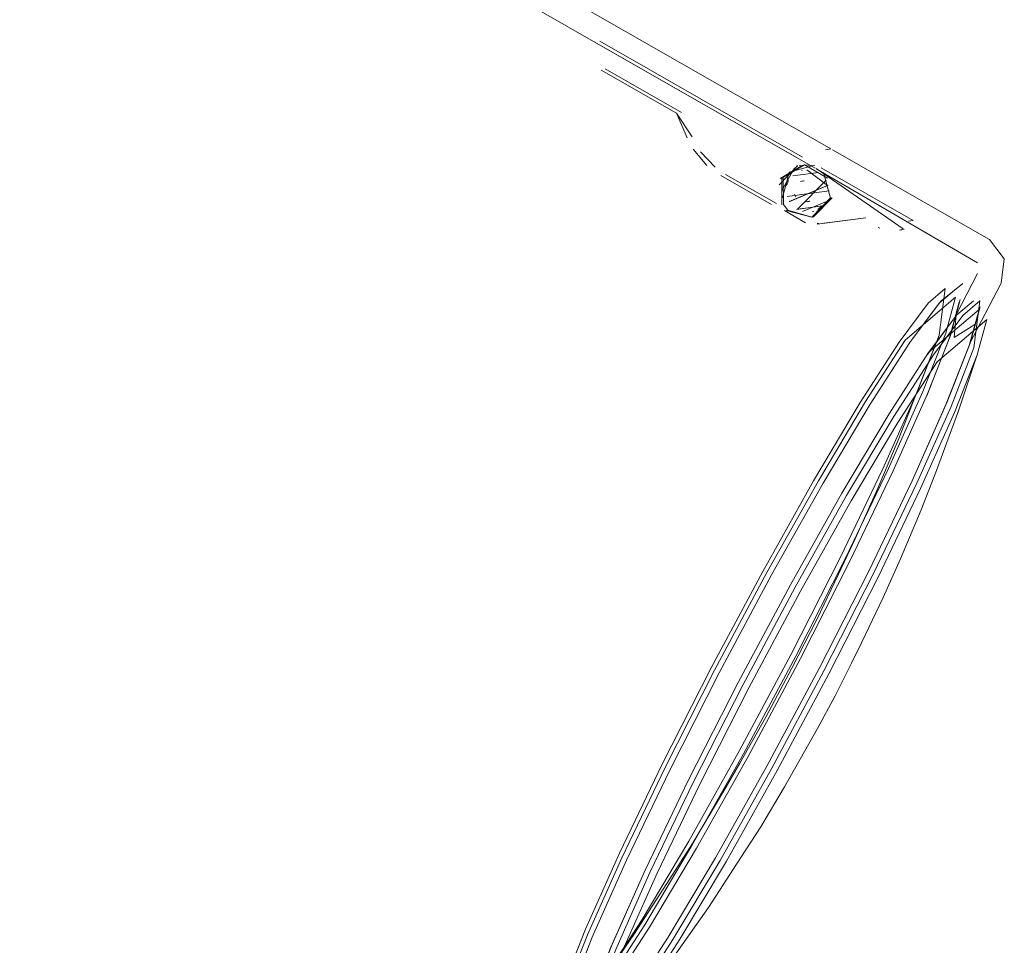
# Model space of a CAD drawing. Units: metres. Extents: x 0.37 to 5.17, y -2.58 to -0.58.
# Drawn here: x 1.8 to 1.84, y -2.06 to -2.01 of the extents above; entities that cross this region are included whole.
import ezdxf

# ---------------------------------------------------------------- set-up
doc = ezdxf.new("R2010")
doc.units = ezdxf.units.M
doc.header["$MEASUREMENT"] = 0

# ---------------------------------------------------------------- blocks, each defined once
blk = doc.blocks.new('b71b9421-4d68-4836-b3c2-2710e8efff27')
at = {"color": 18, "lineweight": 9, "true_color": 0x000000}
blk.add_line((1.834506, -2.039074), (1.832181, -2.043645), dxfattribs=at)
for points in [[(1.827531, -2.052659), (1.829948, -2.048355), (1.832402, -2.043761), (1.834726, -2.03919), (1.836763, -2.034953), (1.838372, -2.031339)], [(1.829948, -2.048355), (1.832402, -2.043761), (1.834726, -2.03919), (1.836763, -2.034953)], [(1.823235, -2.059145), (1.825096, -2.056262), (1.82731, -2.052542), (1.829727, -2.048239), (1.832181, -2.043645)]]:
    blk.add_lwpolyline(points, dxfattribs=at)
blk = doc.blocks.new('bc7339ed-02d3-4e56-baa2-3c61803cdaaf')
at = {"color": 18, "lineweight": 9, "true_color": 0x000000}
for points in [[(1.839291, -2.031714), (1.837645, -2.035418), (1.835609, -2.039655), (1.833284, -2.044226)], [(1.833284, -2.044226), (1.835609, -2.039655), (1.837645, -2.035418), (1.839255, -2.031804)], [(1.833284, -2.044226), (1.83083, -2.04882), (1.828414, -2.053123), (1.826199, -2.056843), (1.824338, -2.059726)], [(1.828414, -2.053123), (1.83083, -2.04882), (1.833284, -2.044226)]]:
    blk.add_lwpolyline(points, dxfattribs=at)
blk = doc.blocks.new('3cf319bc-0891-4f3e-891b-aa03e0e743a4')
at = {"color": 18, "lineweight": 9, "true_color": 0x000000}
blk.add_lwpolyline([(1.83583, -2.039771), (1.833505, -2.044342), (1.831051, -2.048936), (1.828634, -2.05324), (1.82642, -2.056959), (1.824559, -2.059842)], dxfattribs=at)
blk = doc.blocks.new('67cd225d-7b3b-4ff3-aca2-7c52feefecc2')
at = {"color": 18, "lineweight": 9, "true_color": 0x000000}
blk.add_lwpolyline([(1.836274, -2.03485), (1.834263, -2.039035), (1.831967, -2.043549), (1.829543, -2.048086)], dxfattribs=at)
blk = doc.blocks.new('e68f240b-ddfe-4b7d-bdb6-e27cc255703c')
at = {"color": 18, "lineweight": 9, "true_color": 0x000000}
for points in [[(1.828931, -2.053272), (1.831318, -2.049021), (1.833742, -2.044484), (1.836038, -2.039969), (1.83805, -2.035784)], [(1.829948, -2.048355), (1.827531, -2.052659), (1.825317, -2.056378), (1.823455, -2.059261)]]:
    blk.add_lwpolyline(points, dxfattribs=at)
blk = doc.blocks.new('793c278e-e3cd-4266-936d-e2fdea21190a')
at = {"color": 18, "lineweight": 9, "true_color": 0x000000}
blk.add_lwpolyline([(1.829543, -2.048086), (1.827157, -2.052336), (1.82497, -2.05601), (1.823132, -2.058857), (1.821768, -2.060683)], dxfattribs=at)
blk = doc.blocks.new('7d69cbef-1c19-432e-a0c3-7438f39c96da')
at = {"color": 18, "lineweight": 9, "true_color": 0x000000}
blk.add_lwpolyline([(1.834506, -2.039074), (1.836542, -2.034837), (1.838152, -2.031223), (1.839225, -2.028478), (1.839688, -2.02679)], dxfattribs=at)
blk = doc.blocks.new('7619a011-6cfd-4c89-963e-e5df452ee0b5')
at = {"color": 18, "lineweight": 9, "true_color": 0x000000}
blk.add_lwpolyline([(1.838646, -2.029508), (1.840027, -2.027659), (1.840834, -2.02697), (1.840548, -2.029175), (1.839475, -2.03192), (1.837866, -2.035534), (1.83583, -2.039771)], dxfattribs=at)
blk = doc.blocks.new('9981d3f0-812f-4013-84b7-dcb0474583fa')
at = {"color": 18, "lineweight": 9, "true_color": 0x000000}
blk.add_lwpolyline([(1.827531, -2.052659), (1.825317, -2.056378), (1.823455, -2.059261)], dxfattribs=at)
blk = doc.blocks.new('e5037211-3963-4999-bc66-399b98f303a1')
at = {"color": 18, "lineweight": 9, "true_color": 0x000000}
blk.add_lwpolyline([(1.822957, -2.061575), (1.824338, -2.059726), (1.826199, -2.056843), (1.828414, -2.053123)], dxfattribs=at)
blk = doc.blocks.new('73e8a952-b7e6-412b-a05b-0fe0e22433be')
at = {"color": 18, "lineweight": 9, "true_color": 0x000000}
blk.add_lwpolyline([(1.828931, -2.053272), (1.826744, -2.056946), (1.824906, -2.059793), (1.823542, -2.061619), (1.822745, -2.0623)], dxfattribs=at)
blk = doc.blocks.new('e2be5c5e-ecb2-49ec-960a-0b08faf30962')
at = {"color": 18, "lineweight": 9, "true_color": 0x000000}
blk.add_lwpolyline([(1.836763, -2.034953), (1.838372, -2.031339), (1.839445, -2.028594), (1.839909, -2.026906)], dxfattribs=at)
blk = doc.blocks.new('07fc1a7a-13e3-46a6-b272-63f1982145dc')
at = {"color": 18, "lineweight": 9, "true_color": 0x000000}
blk.add_lwpolyline([(1.838408, -2.027072), (1.839205, -2.026391), (1.838923, -2.02857), (1.837864, -2.031281), (1.836274, -2.03485)], dxfattribs=at)
blk = doc.blocks.new('d33f6e12-cbc9-43f4-bdb9-c71185bf0a36')
at = {"color": 18, "lineweight": 9, "true_color": 0x000000}
blk.add_lwpolyline([(1.83805, -2.035784), (1.839639, -2.032214), (1.840699, -2.029503), (1.841157, -2.027835), (1.83882, -2.029832)], dxfattribs=at)
blk = doc.blocks.new('14303e54-7c38-453b-92ed-6e99d6ebadfe')
at = {"color": 18, "lineweight": 9, "true_color": 0x000000}
for points in [[(1.764232, -1.980643), (1.765346, -1.9807), (1.790458, -1.995067), (1.799193, -2.000008), (1.833829, -2.019824)], [(1.83309, -2.020736), (1.798453, -2.00092), (1.789473, -1.996804), (1.764362, -1.982437), (1.763744, -1.981504)]]:
    blk.add_lwpolyline(points, dxfattribs=at)
blk = doc.blocks.new('f3bb2ebb-7d7b-4c9d-9772-2378368fe24a')
at = {"color": 18, "lineweight": 9, "true_color": 0x000000}
blk.add_line((1.839291, -2.031714), (1.840371, -2.028951), dxfattribs=at)
blk = doc.blocks.new('1da91bac-0066-4e1b-9baf-5f7efef41cc6')
at = {"color": 18, "lineweight": 9, "true_color": 0x000000}
blk.add_lwpolyline([(1.839402, -2.028703), (1.838336, -2.03143)], dxfattribs=at)
blk = doc.blocks.new('4667e559-183b-4e3d-9e1b-3eefbf7887b1')
at = {"color": 18, "lineweight": 9, "true_color": 0x000000}
for points in [[(1.838336, -2.03143), (1.839402, -2.028703), (1.839863, -2.027025)], [(1.839255, -2.031804), (1.840328, -2.029059), (1.840791, -2.027371), (1.838425, -2.029392)]]:
    blk.add_lwpolyline(points, dxfattribs=at)
blk = doc.blocks.new('1330a9b8-13eb-4109-aef4-5ba30467e38f')
at = {"color": 18, "lineweight": 9, "true_color": 0x000000}
for points in [[(1.829562, -2.048679), (1.82881, -2.04997), (1.82733, -2.052455), (1.826138, -2.054323), (1.824585, -2.056728), (1.823132, -2.058857)], [(1.801749, -2.101861), (1.802582, -2.100633), (1.803491, -2.099246)], [(1.801749, -2.101861), (1.800511, -2.103658), (1.799479, -2.105051)]]:
    blk.add_lwpolyline(points, dxfattribs=at)
blk = doc.blocks.new('092f3bab-bc2d-4c0e-834b-782fcefa287f')
at = {"color": 18, "lineweight": 9, "true_color": 0x000000}
blk.add_line((1.834977, -2.038142), (1.836052, -2.035728), dxfattribs=at)
blk.add_lwpolyline([(1.830774, -2.046521), (1.832004, -2.044217), (1.83317, -2.041925), (1.834191, -2.039801), (1.834977, -2.038142)], dxfattribs=at)
blk = doc.blocks.new('0ec9205a-9a87-4d91-a849-f01fcf34c464')
at = {"color": 18, "lineweight": 9, "true_color": 0x000000}
for points in [[(1.838923, -2.02857), (1.837925, -2.031143), (1.83703, -2.033433), (1.836052, -2.035728)], [(1.823774, -2.059668), (1.822035, -2.061228)]]:
    blk.add_lwpolyline(points, dxfattribs=at)
blk.add_lwpolyline([(1.823196, -2.059608)], close=True, dxfattribs=at)
blk = doc.blocks.new('bde06b43-6949-43dc-a0d8-351df94c76b6')
at = {"color": 18, "lineweight": 9, "true_color": 0x000000}
for points in [[(1.824014, -2.053118), (1.822405, -2.056732), (1.821332, -2.059477), (1.820869, -2.061166), (1.823235, -2.059145)], [(1.823455, -2.059261), (1.822074, -2.06111), (1.821267, -2.061799)], [(1.82156, -2.061554), (1.823516, -2.059171)], [(1.821688, -2.061532), (1.823516, -2.059171)], [(1.822887, -2.061677), (1.824277, -2.059816)], [(1.824277, -2.059816)], [(1.824277, -2.059816)]]:
    blk.add_lwpolyline(points, dxfattribs=at)
blk = doc.blocks.new('30f5dca9-f10c-4759-834a-3dd04f2c6f71')
at = {"color": 18, "lineweight": 9, "true_color": 0x000000}
blk.add_line((1.82298, -2.014774), (1.832505, -2.020224), dxfattribs=at)
for points in [[(1.82298, -2.014774)], [(1.822793, -2.015212)], [(1.822803, -2.015135)], [(1.822819, -2.015402)], [(1.823015, -2.01583)], [(1.823015, -2.01583)], [(1.823239, -2.016067)], [(1.823239, -2.016067), (1.826817, -2.01812)]]:
    blk.add_lwpolyline(points, dxfattribs=at)
blk = doc.blocks.new('9dc1d825-eac6-41ca-8b0c-49b4fad41ac8')
at = {"color": 18, "lineweight": 9, "true_color": 0x000000}
blk.add_line((1.829562, -2.048679), (1.830774, -2.046521), dxfattribs=at)
blk = doc.blocks.new('565f3179-02be-4bbc-946f-7fb69adeb811')
at = {"color": 18, "lineweight": 9, "true_color": 0x000000}
for points in [[(1.827086, -2.019307), (1.826589, -2.01816), (1.827314, -2.019267)], [(1.828397, -2.020693), (1.82771, -2.019965)]]:
    blk.add_lwpolyline(points, dxfattribs=at)
blk = doc.blocks.new('1db13396-95a4-4a6b-be8f-39de45aa0f3b')
at = {"color": 18, "lineweight": 9, "true_color": 0x000000}
for points in [[(1.798452, -2.000915)], [(1.831275, -2.022395), (1.828893, -2.021033)]]:
    blk.add_lwpolyline(points, dxfattribs=at)
blk = doc.blocks.new('fed635e4-2762-4aac-b83e-8aa89c1d22a2')
at = {"color": 18, "lineweight": 9, "true_color": 0x000000}
for points in [[(1.798486, -2.000836)], [(1.83375, -2.019995)], [(1.833515, -2.02061)], [(1.833515, -2.02061)]]:
    blk.add_lwpolyline(points, dxfattribs=at)
blk = doc.blocks.new('2b2370f8-0f6e-4ce5-879d-e178f591345a')
at = {"color": 18, "lineweight": 9, "true_color": 0x000000}
for points in [[(1.833668, -2.019917)], [(1.833796, -2.019908)], [(1.833796, -2.019908)], [(1.831511, -2.021811), (1.832126, -2.020726)], [(1.831558, -2.022129), (1.831873, -2.02092)], [(1.833379, -2.02064)], [(1.831511, -2.021811)], [(1.833755, -2.021794), (1.83178, -2.022066)], [(1.831558, -2.022129)], [(1.831046, -2.022435)], [(1.83807, -2.036772), (1.837102, -2.039079), (1.836293, -2.040895), (1.83527, -2.043024)]]:
    blk.add_lwpolyline(points, dxfattribs=at)
blk = doc.blocks.new('61233b08-6e64-4d81-98fd-ec3afcdd9106')
at = {"color": 18, "lineweight": 9, "true_color": 0x000000}
for points in [[(1.831873, -2.02092), (1.833073, -2.02059)], [(1.83205, -2.021096), (1.833251, -2.020931)], [(1.832519, -2.020595)], [(1.83205, -2.021096)], [(1.832267, -2.022668), (1.833618, -2.021295)], [(1.831763, -2.021804)], [(1.831795, -2.021545)], [(1.833625, -2.022295), (1.832508, -2.022766)], [(1.832267, -2.022668), (1.833468, -2.022502)], [(1.831915, -2.022925)], [(1.832577, -2.023133)], [(1.833013, -2.023018)], [(1.83527, -2.043024), (1.834809, -2.043973), (1.834029, -2.045506), (1.833206, -2.047046)]]:
    blk.add_lwpolyline(points, dxfattribs=at)
blk.add_lwpolyline([(1.831881, -2.022307), (1.8337, -2.021539), (1.8319, -2.022304)], close=True, dxfattribs=at)
blk = doc.blocks.new('798bfeea-d250-40d3-a37d-5a5fcf16fc02')
at = {"color": 18, "lineweight": 9, "true_color": 0x000000}
blk.add_lwpolyline([(1.833337, -2.020693)], dxfattribs=at)
blk = doc.blocks.new('0e5acd5e-c940-4191-90c8-becdc8996ef3')
at = {"color": 18, "lineweight": 9, "true_color": 0x000000}
for p, q in [((1.833582, -2.019867), (1.833829, -2.019824)), ((1.832425, -2.020599), (1.832349, -2.020613)), ((1.832428, -2.020594), (1.832352, -2.020607)), ((1.832447, -2.020843), (1.832495, -2.020835)), ((1.832495, -2.020835), (1.832447, -2.020843)), ((1.832976, -2.022772), (1.833023, -2.022764)), ((1.833023, -2.022764), (1.832976, -2.022772)), ((1.833264, -2.023329), (1.833184, -2.023324))]:
    blk.add_line(p, q, dxfattribs=at)
for points in [[(1.833916, -2.019874), (1.841276, -2.024085), (1.841978, -2.024992)], [(1.832495, -2.020835)], [(1.832747, -2.020555)], [(1.83318, -2.020764)], [(1.832794, -2.023235)], [(1.833504, -2.023318), (1.83548, -2.023068)], [(1.833264, -2.023329)], [(1.840328, -2.029059)]]:
    blk.add_lwpolyline(points, dxfattribs=at)
blk = doc.blocks.new('68cdddb6-6a1c-44bd-a2dc-2abc43f8ae4b')
at = {"color": 18, "lineweight": 9, "true_color": 0x000000}
blk.add_lwpolyline([(1.833073, -2.02059)], dxfattribs=at)
blk = doc.blocks.new('75e7b4ca-aa67-46f1-9b70-577693d35cc8')
at = {"color": 18, "lineweight": 9, "true_color": 0x000000}
for points in [[(1.837703, -2.023191), (1.833374, -2.020714)], [(1.833755, -2.021794)], [(1.833755, -2.021794)], [(1.833625, -2.022295)]]:
    blk.add_lwpolyline(points, dxfattribs=at)
blk = doc.blocks.new('36f4cce3-9d7d-4067-b351-0bc6988d9a60')
at = {"color": 18, "lineweight": 9, "true_color": 0x000000}
blk.add_lwpolyline([(1.823542, -2.061619), (1.825326, -2.059283), (1.826479, -2.057739), (1.828089, -2.055455), (1.829606, -2.053109)], dxfattribs=at)
blk = doc.blocks.new('9db5c9c0-0bcd-4b59-bad1-d016c298f991')
at = {"color": 18, "lineweight": 9, "true_color": 0x000000}
for points in [[(1.83548, -2.023068), (1.833196, -2.023366)], [(1.840371, -2.028951), (1.840837, -2.027252)], [(1.840596, -2.02808), (1.839622, -2.028687), (1.839714, -2.027615)], [(1.839622, -2.028687)], [(1.840242, -2.029003)]]:
    blk.add_lwpolyline(points, dxfattribs=at)
blk = doc.blocks.new('cdfc3b9e-deff-4bf5-9b65-9c846035f1a3')
at = {"color": 18, "lineweight": 9, "true_color": 0x000000}
for points in [[(1.835984, -2.023355)], [(1.83985, -2.027152), (1.839402, -2.028703)], [(1.839556, -2.029141)]]:
    blk.add_lwpolyline(points, dxfattribs=at)
blk = doc.blocks.new('8cae7ba1-ad90-4c7c-be54-191161c7db98')
at = {"color": 18, "lineweight": 9, "true_color": 0x000000}
for points in [[(1.83644, -2.023529)], [(1.836761, -2.023585)], [(1.840596, -2.02808)]]:
    blk.add_lwpolyline(points, dxfattribs=at)
blk = doc.blocks.new('2f67f9de-174c-4cfd-abeb-024764e933d4')
at = {"color": 18, "lineweight": 9, "true_color": 0x000000}
for p, q in [((1.831845, -2.021312), (1.831747, -2.021554)), ((1.837283, -2.023608), (1.837055, -2.023648))]:
    blk.add_line(p, q, dxfattribs=at)
for points in [[(1.831747, -2.021554)], [(1.831751, -2.022071)], [(1.831852, -2.022312)], [(1.83342, -2.022511), (1.832219, -2.022676)], [(1.837246, -2.023611)], [(1.837246, -2.023611)], [(1.83732, -2.023602)]]:
    blk.add_lwpolyline(points, dxfattribs=at)
blk = doc.blocks.new('d89ba54f-cdc7-4b97-92ab-a46d4998a425')
at = {"color": 18, "lineweight": 9, "true_color": 0x000000}
for p, q in [((1.83258, -2.021329), (1.832404, -2.02136)), ((1.832552, -2.021337), (1.832581, -2.021332)), ((1.837475, -2.02323), (1.837703, -2.023191)), ((1.839831, -2.032132), (1.840699, -2.029503))]:
    blk.add_line(p, q, dxfattribs=at)
for points in [[(1.832704, -2.020808)], [(1.832002, -2.021104)], [(1.83258, -2.021329)], [(1.83258, -2.021329)], [(1.832954, -2.021379)], [(1.832236, -2.021682)], [(1.832285, -2.022058)], [(1.832287, -2.022056)], [(1.832468, -2.022236)], [(1.832468, -2.022236)], [(1.833215, -2.022671)], [(1.837538, -2.023469)], [(1.837538, -2.023469)], [(1.83807, -2.036772), (1.838788, -2.034936), (1.839831, -2.032132)], [(1.831654, -2.049791), (1.832396, -2.048489), (1.833206, -2.047046)], [(1.831654, -2.049791), (1.830541, -2.051661), (1.829606, -2.053109)]]:
    blk.add_lwpolyline(points, dxfattribs=at)
blk = doc.blocks.new('73944927-fccb-4c48-8a90-fd97588eacd8')
at = {"color": 18, "lineweight": 9, "true_color": 0x000000}
for p, q in [((1.832842, -2.022286), (1.832666, -2.022316)), ((1.832813, -2.022288), (1.832842, -2.022283))]:
    blk.add_line(p, q, dxfattribs=at)
for points in [[(1.832704, -2.020808), (1.833672, -2.021544)], [(1.832842, -2.022283)], [(1.832842, -2.022283)], [(1.83314, -2.022053)]]:
    blk.add_lwpolyline(points, dxfattribs=at)
blk = doc.blocks.new('19d01a73-bf5c-4571-91a6-f7c8dfb95569')
at = {"color": 18, "lineweight": 9, "true_color": 0x000000}
blk.add_line((1.83342, -2.022511), (1.833215, -2.022671), dxfattribs=at)
for points in [[(1.832704, -2.020808), (1.833672, -2.021544)], [(1.832954, -2.021379)], [(1.833185, -2.021677)], [(1.833672, -2.021544)], [(1.83314, -2.022053)], [(1.841978, -2.024992), (1.841837, -2.026131), (1.840347, -2.028989)]]:
    blk.add_lwpolyline(points, dxfattribs=at)
blk = doc.blocks.new('97c200ad-24ae-43eb-8594-5f5c3cdc5f54')
at = {"color": 18, "lineweight": 9, "true_color": 0x000000}
blk.add_line((1.831808, -2.022701), (1.831609, -2.022443), dxfattribs=at)
for points in [[(1.831796, -2.020933)], [(1.831796, -2.020933)], [(1.831597, -2.021199), (1.831606, -2.022449)], [(1.831606, -2.022449)], [(1.831606, -2.022449)], [(1.832064, -2.022904)]]:
    blk.add_lwpolyline(points, dxfattribs=at)
blk = doc.blocks.new('74fb4661-0707-4cf3-ac76-f66c8d9b16f6')
at = {"color": 18, "lineweight": 9, "true_color": 0x000000}
for points in [[(1.832349, -2.020613)], [(1.832552, -2.021337)], [(1.83225, -2.02207)], [(1.832259, -2.022061)], [(1.832259, -2.022061)], [(1.83301, -2.023024), (1.833884, -2.022135)], [(1.831609, -2.022443)], [(1.831808, -2.022701), (1.832937, -2.023031)]]:
    blk.add_lwpolyline(points, dxfattribs=at)
blk = doc.blocks.new('9fce2fea-5c21-4dcb-911f-1da7965ad164')
at = {"color": 18, "lineweight": 9, "true_color": 0x000000}
for points in [[(1.832428, -2.021386)], [(1.832207, -2.021687)], [(1.83225, -2.02207)], [(1.832433, -2.022252)]]:
    blk.add_lwpolyline(points, dxfattribs=at)
blk = doc.blocks.new('b3615f61-6b60-416a-bb9a-456838e7f8cf')
at = {"color": 18, "lineweight": 9, "true_color": 0x000000}
for p, q in [((1.832547, -2.021336), (1.832471, -2.021349)), ((1.832736, -2.022314), (1.832812, -2.0223))]:
    blk.add_line(p, q, dxfattribs=at)
for points in [[(1.833295, -2.020732)], [(1.832428, -2.021386)], [(1.832931, -2.02225)], [(1.83311, -2.022057)]]:
    blk.add_lwpolyline(points, dxfattribs=at)
blk = doc.blocks.new('4c179d02-782a-42d2-90ed-ceadf19b5e3c')
at = {"color": 18, "lineweight": 9, "true_color": 0x000000}
for p, q in [((1.832934, -2.023037), (1.83301, -2.023024)), ((1.832937, -2.023031), (1.833013, -2.023018))]:
    blk.add_line(p, q, dxfattribs=at)
for points in [[(1.833295, -2.020732)], [(1.833481, -2.020937)], [(1.832926, -2.021384)], [(1.833887, -2.02213), (1.833013, -2.023018)], [(1.83311, -2.022057)], [(1.833161, -2.021945)]]:
    blk.add_lwpolyline(points, dxfattribs=at)
blk = doc.blocks.new('7b760b34-9af5-4b7e-8084-bbdf721ead68')
at = {"color": 18, "lineweight": 9, "true_color": 0x000000}
for points in [[(1.833757, -2.021182)], [(1.833884, -2.022135)]]:
    blk.add_lwpolyline(points, dxfattribs=at)
blk = doc.blocks.new('ebbc4022-a889-439a-b205-b968c6658e88')
at = {"color": 18, "lineweight": 9, "true_color": 0x000000}
for points in [[(1.831524, -2.021207), (1.831533, -2.022456)], [(1.831323, -2.021528)], [(1.831403, -2.022161)]]:
    blk.add_lwpolyline(points, dxfattribs=at)
blk = doc.blocks.new('7f82c3a4-ce6a-4587-aada-fa9bd268ae85')
at = {"color": 18, "lineweight": 9, "true_color": 0x000000}
for points in [[(1.831399, -2.021514), (1.832273, -2.020626)], [(1.831524, -2.021207), (1.832598, -2.020576)], [(1.831729, -2.02272), (1.832934, -2.023037)]]:
    blk.add_lwpolyline(points, dxfattribs=at)
blk = doc.blocks.new('a1ee6f6b-a791-4b31-829b-be6ff52a60db')
at = {"color": 18, "lineweight": 9, "true_color": 0x000000}
for points in [[(1.832123, -2.021963)], [(1.832958, -2.022183)]]:
    blk.add_lwpolyline(points, dxfattribs=at)
blk = doc.blocks.new('214ac22c-92a3-40df-9688-3a399c4828c4')
at = {"color": 18, "lineweight": 9, "true_color": 0x000000}
for p, q in [((1.822752, -2.014814), (1.832277, -2.020264)), ((1.832133, -2.021956), (1.832183, -2.022075))]:
    blk.add_line(p, q, dxfattribs=at)
for points in [[(1.822752, -2.014814)], [(1.822566, -2.015329)], [(1.822763, -2.015829)], [(1.822872, -2.015981)], [(1.822872, -2.015981)], [(1.832478, -2.022315)]]:
    blk.add_lwpolyline(points, dxfattribs=at)
blk = doc.blocks.new('84c9fc4d-2651-42b9-a3c6-cafd79b8c530')
at = {"color": 18, "lineweight": 9, "true_color": 0x000000}
for p, q in [((1.832197, -2.020639), (1.832273, -2.020626)), ((1.8322, -2.020634), (1.832276, -2.02062))]:
    blk.add_line(p, q, dxfattribs=at)
for points in [[(1.826589, -2.01816), (1.823049, -2.016133)], [(1.833677, -2.021201), (1.832595, -2.020582)], [(1.832122, -2.021705)], [(1.832249, -2.02148)], [(1.832133, -2.021956)], [(1.832183, -2.022075)], [(1.812303, -2.079167)]]:
    blk.add_lwpolyline(points, dxfattribs=at)
blk = doc.blocks.new('49e0bf25-f628-454a-80b5-031c9cf9fe0d')
at = {"color": 18, "lineweight": 9, "true_color": 0x000000}
for p, q in [((1.832476, -2.02135), (1.8324, -2.021363)), ((1.832737, -2.022302), (1.832661, -2.022315))]:
    blk.add_line(p, q, dxfattribs=at)
for points in [[(1.832471, -2.021349)], [(1.832476, -2.02135)], [(1.832934, -2.023037), (1.833808, -2.022149)]]:
    blk.add_lwpolyline(points, dxfattribs=at)
blk = doc.blocks.new('3aa3d931-8fe3-46c0-87de-889d1efe7eb7')
at = {"color": 18, "lineweight": 9, "true_color": 0x000000}
blk.add_line((1.832598, -2.020576), (1.832921, -2.020617), dxfattribs=at)
for points in [[(1.833084, -2.021699)], [(1.832957, -2.022173)], [(1.833085, -2.021958)]]:
    blk.add_lwpolyline(points, dxfattribs=at)
blk = doc.blocks.new('51c9bdfd-e81d-4f2e-864c-f28812c64259')
at = {"color": 18, "lineweight": 9, "true_color": 0x000000}
blk.add_lwpolyline([(1.833481, -2.020937), (1.833811, -2.022143)], dxfattribs=at)
blk = doc.blocks.new('0a7d47b6-ef2e-4547-8a1b-282904e3c00f')
at = {"color": 18, "lineweight": 9, "true_color": 0x000000}
for points in [[(1.827369, -2.019838)], [(1.828016, -2.020602), (1.827369, -2.019838)]]:
    blk.add_lwpolyline(points, dxfattribs=at)
blk = doc.blocks.new('986801dd-eb13-4228-919b-1358aa67d4a8')
at = {"color": 18, "lineweight": 9, "true_color": 0x000000}
for points in [[(1.828016, -2.020602)], [(1.828665, -2.021073), (1.831046, -2.022435)]]:
    blk.add_lwpolyline(points, dxfattribs=at)
blk = doc.blocks.new('dfa4e378-01ab-4ea1-a50e-b042a8672fec')
at = {"color": 18, "lineweight": 9, "true_color": 0x000000}
for points in [[(1.831448, -2.02122), (1.832522, -2.020589)], [(1.832519, -2.020595)], [(1.831448, -2.02122)], [(1.831641, -2.020966)], [(1.832527, -2.021346)], [(1.832532, -2.021343)], [(1.831286, -2.021846)], [(1.832185, -2.02219)], [(1.832291, -2.022269)], [(1.832887, -2.022187)], [(1.832642, -2.023301), (1.831656, -2.022727)]]:
    blk.add_lwpolyline(points, dxfattribs=at)
blk = doc.blocks.new('f5943367-4823-49ba-b069-365fe8b56c62')
at = {"color": 18, "lineweight": 9, "true_color": 0x000000}
for points in [[(1.832527, -2.021346)], [(1.832961, -2.021588)], [(1.832961, -2.021588)], [(1.832185, -2.02219)], [(1.832661, -2.022315)], [(1.832642, -2.023301)], [(1.833116, -2.023369)]]:
    blk.add_lwpolyline(points, dxfattribs=at)
blk = doc.blocks.new('78ce3d5c-b80f-423f-9cb0-7f269124d1cb')
at = {"color": 18, "lineweight": 9, "true_color": 0x000000}
blk.add_lwpolyline([(1.837227, -2.023583), (1.833146, -2.020753)], dxfattribs=at)
blk = doc.blocks.new('e83918b0-5a2e-42b3-be64-b21007f9bbe3')
at = {"color": 18, "lineweight": 9, "true_color": 0x000000}
blk.add_lwpolyline([(1.84072, -2.025178), (1.833176, -2.020786)], dxfattribs=at)
blk = doc.blocks.new('b5834186-aae9-4c53-94fd-4e5bc4aa2004')
at = {"color": 18, "lineweight": 9, "true_color": 0x000000}
blk.add_lwpolyline([(1.835903, -2.023465)], dxfattribs=at)
blk = doc.blocks.new('ec28d8d8-ea67-4c14-bee7-cde7f4f6de41')
at = {"color": 18, "lineweight": 9, "true_color": 0x000000}
blk.add_line((1.836133, -2.023548), (1.836056, -2.023523), dxfattribs=at)
for points in [[(1.833573, -2.019874)], [(1.83366, -2.019924)], [(1.833256, -2.020615)], [(1.835903, -2.023465)], [(1.836133, -2.023548)]]:
    blk.add_lwpolyline(points, dxfattribs=at)
blk = doc.blocks.new('e0453dd0-fe08-41c8-96f3-0a8ec2832597')
at = {"color": 18, "lineweight": 9, "true_color": 0x000000}
blk.add_lwpolyline([(1.837055, -2.023648)], dxfattribs=at)
blk = doc.blocks.new('0cd8dcdc-78ea-49cc-9497-1c4c3d0040ff')
at = {"color": 18, "lineweight": 9, "true_color": 0x000000}
blk.add_line((1.837162, -2.023619), (1.837127, -2.023632), dxfattribs=at)
for points in [[(1.833577, -2.020049)], [(1.837055, -2.023648)]]:
    blk.add_lwpolyline(points, dxfattribs=at)
blk = doc.blocks.new('ee09ba2f-4e10-4670-80b2-f9579ff92e04')
at = {"color": 18, "lineweight": 9, "true_color": 0x000000}
for points in [[(1.825118, -2.053699), (1.823508, -2.057313), (1.822435, -2.060058), (1.821972, -2.061747)], [(1.822887, -2.061677), (1.822075, -2.062371)]]:
    blk.add_lwpolyline(points, dxfattribs=at)
blk = doc.blocks.new('37aa54b2-a66b-43fe-8aaf-ba2d3dd24a36')
at = {"color": 18, "lineweight": 9, "true_color": 0x000000}
for points in [[(1.839714, -2.027615), (1.840723, -2.025678)], [(1.839819, -2.027601)]]:
    blk.add_lwpolyline(points, dxfattribs=at)
blk = doc.blocks.new('50deb201-f565-4b22-9815-ec7ac2cb7df9')
at = {"color": 18, "lineweight": 9, "true_color": 0x000000}
blk.add_lwpolyline([(1.840439, -2.027917)], dxfattribs=at)
blk = doc.blocks.new('0eaa7b6a-7c62-4992-a88e-3dac85b1e908')
at = {"color": 18, "lineweight": 9, "true_color": 0x000000}
blk.add_lwpolyline([(1.839819, -2.027601)], dxfattribs=at)
blk = doc.blocks.new('2837d654-735c-4dd9-90c4-a870976b1a34')
at = {"color": 18, "lineweight": 9, "true_color": 0x000000}
for points in [[(1.826272, -2.048998), (1.828596, -2.044426), (1.83105, -2.039833), (1.833467, -2.035529), (1.835681, -2.03181), (1.837542, -2.028927), (1.838924, -2.027078), (1.839731, -2.026389)], [(1.840403, -2.026178)], [(1.839688, -2.02679), (1.837322, -2.028811)]]:
    blk.add_lwpolyline(points, dxfattribs=at)
blk = doc.blocks.new('f9e64454-fed1-443a-9c6f-07eca80413f1')
at = {"color": 18, "lineweight": 9, "true_color": 0x000000}
for points in [[(1.83985, -2.027152)], [(1.80969, -2.077804)]]:
    blk.add_lwpolyline(points, dxfattribs=at)
blk = doc.blocks.new('acb8de58-2942-4113-9022-df5866339733')
at = {"color": 18, "lineweight": 9, "true_color": 0x000000}
for p, q in [((1.815577, -2.059427), (1.815348, -2.058963)), ((1.821267, -2.061799), (1.821047, -2.061683))]:
    blk.add_line(p, q, dxfattribs=at)
for points in [[(1.825913, -2.04872), (1.823902, -2.052905), (1.822312, -2.056474), (1.821252, -2.059185), (1.820795, -2.060853)], [(1.82237, -2.06238), (1.822656, -2.060174)], [(1.822745, -2.0623), (1.823026, -2.060121)], [(1.816451, -2.061081), (1.815712, -2.06037)], [(1.817297, -2.06156)], [(1.82156, -2.061554)], [(1.821688, -2.061532)], [(1.821939, -2.061589)], [(1.822009, -2.061375)], [(1.822018, -2.061628)], [(1.822129, -2.061764)], [(1.821288, -2.062299)], [(1.821371, -2.062399)], [(1.821857, -2.062509)], [(1.822745, -2.0623)], [(1.809747, -2.076944)]]:
    blk.add_lwpolyline(points, dxfattribs=at)
blk = doc.blocks.new('51fa704d-834c-47c6-9260-3111bf2120a2')
at = {"color": 18, "lineweight": 9, "true_color": 0x000000}
blk.add_line((1.817395, -2.058788), (1.817434, -2.058698), dxfattribs=at)
for points in [[(1.839731, -2.026389)], [(1.817437, -2.059077)], [(1.817886, -2.059265)]]:
    blk.add_lwpolyline(points, dxfattribs=at)
blk = doc.blocks.new('97a68a4b-bafa-4432-be86-eab8c5aae477')
at = {"color": 18, "lineweight": 9, "true_color": 0x000000}
for points in [[(1.840023, -2.026144), (1.838993, -2.026976)], [(1.840403, -2.026178)], [(1.836564, -2.032274), (1.838425, -2.029392), (1.839737, -2.027645), (1.840538, -2.02696)], [(1.839737, -2.027645), (1.840538, -2.02696)], [(1.840321, -2.027098)], [(1.840439, -2.027044)], [(1.840981, -2.027325)]]:
    blk.add_lwpolyline(points, dxfattribs=at)
blk = doc.blocks.new('24c9b563-9c56-4aaa-98c1-a9a4393333da')
at = {"color": 18, "lineweight": 9, "true_color": 0x000000}
for points in [[(1.821089, -2.061282), (1.821553, -2.059593), (1.822626, -2.056849), (1.824235, -2.053234), (1.826272, -2.048998)], [(1.822626, -2.056849), (1.82151, -2.059702), (1.821043, -2.061401)], [(1.823508, -2.057313), (1.822478, -2.05995), (1.822018, -2.061628)]]:
    blk.add_lwpolyline(points, dxfattribs=at)
blk = doc.blocks.new('6d907c29-b800-4cb4-9544-d378e0c54a3f')
at = {"color": 18, "lineweight": 9, "true_color": 0x000000}
blk.add_lwpolyline([(1.838408, -2.027072), (1.837044, -2.028898), (1.835206, -2.031745), (1.833019, -2.035419), (1.830632, -2.039669)], dxfattribs=at)
blk = doc.blocks.new('d65cddf9-2125-4e1e-a51a-fc5dfea52dab')
at = {"color": 18, "lineweight": 9, "true_color": 0x000000}
for points in [[(1.833467, -2.035529), (1.835681, -2.03181), (1.837542, -2.028927), (1.838993, -2.026976)], [(1.839737, -2.027645), (1.838364, -2.029482)]]:
    blk.add_lwpolyline(points, dxfattribs=at)
blk = doc.blocks.new('e0bd9e9b-21fa-4d5d-895e-516164331539')
at = {"color": 18, "lineweight": 9, "true_color": 0x000000}
for points in [[(1.822478, -2.05995), (1.823544, -2.057223), (1.825118, -2.053699), (1.827154, -2.049462)], [(1.823026, -2.060121), (1.824086, -2.05741), (1.825676, -2.05384)]]:
    blk.add_lwpolyline(points, dxfattribs=at)
blk = doc.blocks.new('30e1fb72-30f6-45cc-ba17-fbd6ab8f47cf')
at = {"color": 18, "lineweight": 9, "true_color": 0x000000}
blk.add_lwpolyline([(1.827375, -2.049579), (1.825338, -2.053815), (1.823729, -2.05743), (1.822656, -2.060174)], dxfattribs=at)
blk = doc.blocks.new('72e29d14-919a-479a-96ce-c52637bf8c11')
at = {"color": 18, "lineweight": 9, "true_color": 0x000000}
blk.add_line((1.83882, -2.029832), (1.836981, -2.032679), dxfattribs=at)
blk.add_lwpolyline([(1.83083, -2.039716), (1.833246, -2.035413), (1.835461, -2.031693), (1.837322, -2.028811)], dxfattribs=at)
blk = doc.blocks.new('5e1444ec-63fb-475d-9f30-8ee37d7291f3')
at = {"color": 18, "lineweight": 9, "true_color": 0x000000}
for points in [[(1.838425, -2.029392), (1.836564, -2.032274), (1.834349, -2.035994), (1.831933, -2.040297), (1.829479, -2.044891)], [(1.83457, -2.03611), (1.836784, -2.032391), (1.838646, -2.029508)]]:
    blk.add_lwpolyline(points, dxfattribs=at)
blk = doc.blocks.new('72953003-8ec1-4633-a511-74af641ec77b')
at = {"color": 18, "lineweight": 9, "true_color": 0x000000}
blk.add_lwpolyline([(1.826272, -2.048998), (1.824235, -2.053234), (1.822626, -2.056849)], dxfattribs=at)
blk = doc.blocks.new('2be400a7-6c09-4053-a390-d9da66738388')
at = {"color": 18, "lineweight": 9, "true_color": 0x000000}
blk.add_lwpolyline([(1.825676, -2.05384), (1.827687, -2.049656), (1.829983, -2.045141), (1.832407, -2.040603), (1.834794, -2.036353), (1.836981, -2.032679)], dxfattribs=at)
blk = doc.blocks.new('439ed6cc-2322-41f4-8c7a-d7c22acc837b')
at = {"color": 18, "lineweight": 9, "true_color": 0x000000}
blk.add_lwpolyline([(1.827154, -2.049462), (1.829479, -2.044891), (1.831933, -2.040297), (1.834349, -2.035994), (1.836564, -2.032274)], dxfattribs=at)
blk = doc.blocks.new('377bbc7a-9ccd-4092-885b-f66561795cb6')
at = {"color": 18, "lineweight": 9, "true_color": 0x000000}
blk.add_lwpolyline([(1.824014, -2.053118), (1.826051, -2.048881), (1.828375, -2.04431), (1.83083, -2.039716)], dxfattribs=at)
blk = doc.blocks.new('80f5c8f6-8166-4026-8120-fc41403b0ac8')
at = {"color": 18, "lineweight": 9, "true_color": 0x000000}
blk.add_lwpolyline([(1.829479, -2.044891), (1.827154, -2.049462), (1.825118, -2.053699)], dxfattribs=at)
blk = doc.blocks.new('655dbd32-f210-4ed0-bff9-a7a3c5c967a2')
at = {"color": 18, "lineweight": 9, "true_color": 0x000000}
blk.add_lwpolyline([(1.826272, -2.048998), (1.828596, -2.044426), (1.83105, -2.039833), (1.833467, -2.035529)], dxfattribs=at)
blk = doc.blocks.new('d28d3dd7-d9c6-4918-bfdd-4ea330a66cc7')
at = {"color": 18, "lineweight": 9, "true_color": 0x000000}
blk.add_lwpolyline([(1.827375, -2.049579), (1.829699, -2.045007), (1.832153, -2.040414), (1.83457, -2.03611)], dxfattribs=at)
blk = doc.blocks.new('354e6a6b-acca-424e-97c0-59c961a9c299')
at = {"color": 18, "lineweight": 9, "true_color": 0x000000}
blk.add_lwpolyline([(1.825913, -2.04872), (1.828209, -2.044206), (1.830632, -2.039669)], dxfattribs=at)
blk = doc.blocks.new('bab53773-87e8-43db-a6f7-c7c3af1d147b')
for name in ['7d69cbef-1c19-432e-a0c3-7438f39c96da', '73e8a952-b7e6-412b-a05b-0fe0e22433be', '07fc1a7a-13e3-46a6-b272-63f1982145dc', 'bc7339ed-02d3-4e56-baa2-3c61803cdaaf', 'd33f6e12-cbc9-43f4-bdb9-c71185bf0a36', 'ebbc4022-a889-439a-b205-b968c6658e88', '3aa3d931-8fe3-46c0-87de-889d1efe7eb7', '51c9bdfd-e81d-4f2e-864c-f28812c64259', '7f82c3a4-ce6a-4587-aada-fa9bd268ae85', '49e0bf25-f628-454a-80b5-031c9cf9fe0d', '14303e54-7c38-453b-92ed-6e99d6ebadfe', '1db13396-95a4-4a6b-be8f-39de45aa0f3b', 'fed635e4-2762-4aac-b83e-8aa89c1d22a2', '30f5dca9-f10c-4759-834a-3dd04f2c6f71', '214ac22c-92a3-40df-9688-3a399c4828c4', '84c9fc4d-2651-42b9-a3c6-cafd79b8c530', '565f3179-02be-4bbc-946f-7fb69adeb811', '0a7d47b6-ef2e-4547-8a1b-282904e3c00f', '2b2370f8-0f6e-4ce5-879d-e178f591345a', '0e5acd5e-c940-4191-90c8-becdc8996ef3', 'ec28d8d8-ea67-4c14-bee7-cde7f4f6de41', '0cd8dcdc-78ea-49cc-9497-1c4c3d0040ff', '986801dd-eb13-4228-919b-1358aa67d4a8', 'd89ba54f-cdc7-4b97-92ab-a46d4998a425', 'dfa4e378-01ab-4ea1-a50e-b042a8672fec', '97c200ad-24ae-43eb-8594-5f5c3cdc5f54', '74fb4661-0707-4cf3-ac76-f66c8d9b16f6', '61233b08-6e64-4d81-98fd-ec3afcdd9106', 'b3615f61-6b60-416a-bb9a-456838e7f8cf', '73944927-fccb-4c48-8a90-fd97588eacd8', '19d01a73-bf5c-4571-91a6-f7c8dfb95569', '4c179d02-782a-42d2-90ed-ceadf19b5e3c', '68cdddb6-6a1c-44bd-a2dc-2abc43f8ae4b', '78ce3d5c-b80f-423f-9cb0-7f269124d1cb', 'e83918b0-5a2e-42b3-be64-b21007f9bbe3', '798bfeea-d250-40d3-a37d-5a5fcf16fc02', '75e7b4ca-aa67-46f1-9b70-577693d35cc8', '2f67f9de-174c-4cfd-abeb-024764e933d4', 'f5943367-4823-49ba-b069-365fe8b56c62', '9fce2fea-5c21-4dcb-911f-1da7965ad164', '7b760b34-9af5-4b7e-8084-bbdf721ead68', 'a1ee6f6b-a791-4b31-829b-be6ff52a60db', '9db5c9c0-0bcd-4b59-bad1-d016c298f991', 'b5834186-aae9-4c53-94fd-4e5bc4aa2004', 'cdfc3b9e-deff-4bf5-9b65-9c846035f1a3', '8cae7ba1-ad90-4c7c-be54-191161c7db98', 'e0453dd0-fe08-41c8-96f3-0a8ec2832597', '37aa54b2-a66b-43fe-8aaf-ba2d3dd24a36', '97a68a4b-bafa-4432-be86-eab8c5aae477', '2837d654-735c-4dd9-90c4-a870976b1a34', '51fa704d-834c-47c6-9260-3111bf2120a2', 'e2be5c5e-ecb2-49ec-960a-0b08faf30962', '7619a011-6cfd-4c89-963e-e5df452ee0b5', '4667e559-183b-4e3d-9e1b-3eefbf7887b1', 'f9e64454-fed1-443a-9c6f-07eca80413f1', '6d907c29-b800-4cb4-9544-d378e0c54a3f', 'd65cddf9-2125-4e1e-a51a-fc5dfea52dab', '0eaa7b6a-7c62-4992-a88e-3dac85b1e908', '50deb201-f565-4b22-9815-ec7ac2cb7df9', '1da91bac-0066-4e1b-9baf-5f7efef41cc6', '0ec9205a-9a87-4d91-a849-f01fcf34c464', '72e29d14-919a-479a-96ce-c52637bf8c11', 'f3bb2ebb-7d7b-4c9d-9772-2378368fe24a', '5e1444ec-63fb-475d-9f30-8ee37d7291f3', 'b71b9421-4d68-4836-b3c2-2710e8efff27', '439ed6cc-2322-41f4-8c7a-d7c22acc837b', '2be400a7-6c09-4053-a390-d9da66738388', '67cd225d-7b3b-4ff3-aca2-7c52feefecc2', '655dbd32-f210-4ed0-bff9-a7a3c5c967a2', '092f3bab-bc2d-4c0e-834b-782fcefa287f', 'e68f240b-ddfe-4b7d-bdb6-e27cc255703c', 'd28d3dd7-d9c6-4918-bfdd-4ea330a66cc7', '3cf319bc-0891-4f3e-891b-aa03e0e743a4', '377bbc7a-9ccd-4092-885b-f66561795cb6', '354e6a6b-acca-424e-97c0-59c961a9c299', '80f5c8f6-8166-4026-8120-fc41403b0ac8', '9dc1d825-eac6-41ca-8b0c-49b4fad41ac8', '793c278e-e3cd-4266-936d-e2fdea21190a', '1330a9b8-13eb-4109-aef4-5ba30467e38f', 'acb8de58-2942-4113-9022-df5866339733', '24c9b563-9c56-4aaa-98c1-a9a4393333da', '72953003-8ec1-4633-a511-74af641ec77b', 'e0bd9e9b-21fa-4d5d-895e-516164331539', '30e1fb72-30f6-45cc-ba17-fbd6ab8f47cf', '9981d3f0-812f-4013-84b7-dcb0474583fa', 'bde06b43-6949-43dc-a0d8-351df94c76b6', 'e5037211-3963-4999-bc66-399b98f303a1', '36f4cce3-9d7d-4067-b351-0bc6988d9a60', 'ee09ba2f-4e10-4670-80b2-f9579ff92e04']:
    blk.add_blockref(name, (0, 0))

msp = doc.modelspace()

# ---------------------------------------------------------------- block references
msp.add_blockref('bab53773-87e8-43db-a6f7-c7c3af1d147b', (0, 0))

doc.saveas('drawing.dxf')
